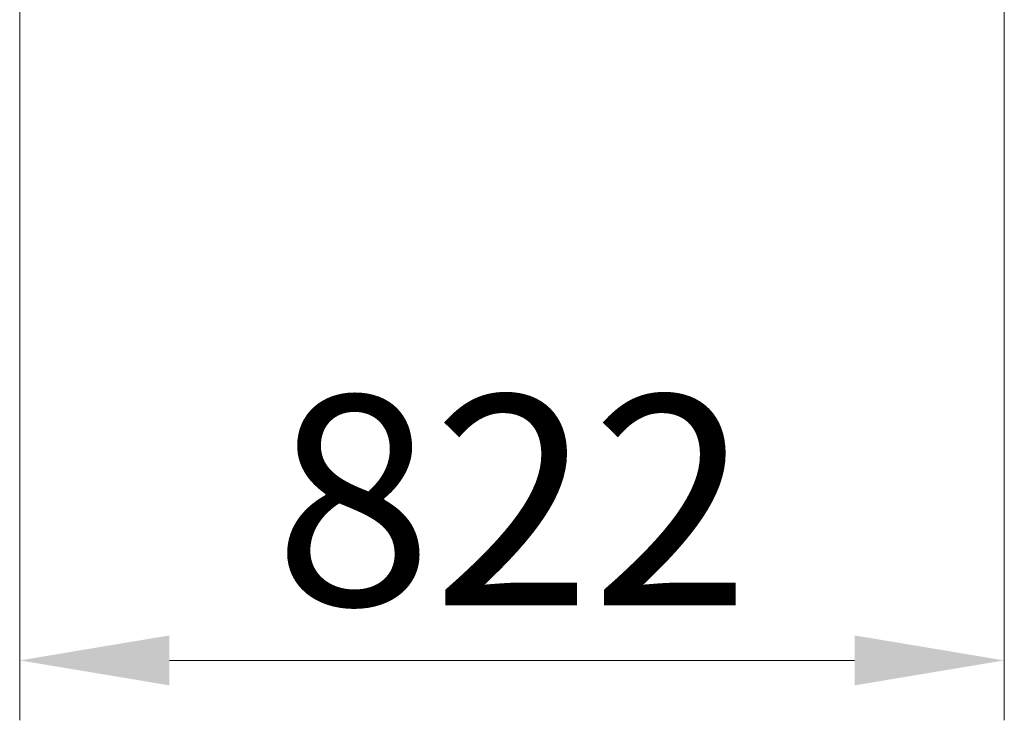
# Model space of a CAD drawing. Units: millimetres. Extents: x 14360 to 19607, y -16 to 5737.
# Drawn here: x 16894 to 17716, y 1016 to 1601 of the extents above; entities that cross this region are included whole.
import ezdxf

# ---------------------------------------------------------------- set-up
doc = ezdxf.new("R2010")
doc.units = ezdxf.units.MM
doc.header["$LTSCALE"] = 50
doc.layers.add('Dimension (ISO)', color=161, linetype='Continuous', lineweight=18)
doc.styles.add('Label Text (ISO)', font='tahoma.ttf')
doc.dimstyles.new('Default (ISO)', dxfattribs={"dimscale": 50, "dimtxt": 3.5, "dimasz": 2.5, "dimexe": 1, "dimexo": 0.5, "dimgap": 0.762, "dimtad": 1, "dimtoh": 1, "dimrnd": 1e-08, "dimtxsty": 'Label Text (ISO)', "dimcen": 0.09, "dimdle": 10, "dimclrd": 256, "dimclre": 256, "dimclrt": 256, "dimadec": 0, "dimazin": 2, "dimtfac": 0.714286, "dimtmove": 0, "dimatfit": 3, "dimfxl": 0, "dimtolj": 1, "dimtzin": 0, "dimlwd": -1, "dimlwe": -1, "dimarcsym": 0})

# ---------------------------------------------------------------- blocks, each defined once
blk = doc.blocks.new('*D6')
at = {"layer": 'Defpoints', "color": 0}
for p in [(16893.8, 1845.05), (17716.21, 1642.07), (17716.21, 1065.58)]:
    blk.add_point(p, dxfattribs=at)
at = {"layer": 'Dimension (ISO)'}
for p, q in [((16893.8, 1820.05), (16893.8, 1015.58)), ((17716.21, 1617.07), (17716.21, 1015.58)), ((17018.8, 1065.58), (17591.21, 1065.58))]:
    blk.add_line(p, q, dxfattribs=at)
for points in [[(17018.8, 1086.42), (17018.8, 1044.75), (16893.8, 1065.58)], [(17591.21, 1086.42), (17591.21, 1044.75), (17716.21, 1065.58)]]:
    blk.add_solid(points, dxfattribs=at)
at = {"layer": 'Dimension (ISO)', "insert": (17305, 1286.67), "char_height": 175, "attachment_point": 2, "style": 'Label Text (ISO)'}
blk.add_mtext('\\A1;822', dxfattribs=at)

msp = doc.modelspace()

# ---------------------------------------------------------------- dimensions: what is measured, and where the dimension line sits
at = {"layer": 'Dimension (ISO)'}
dim = msp.add_linear_dim(base=(17716.214, 1065.582), p1=(16893.795, 1845.048), p2=(17716.214, 1642.069), angle=180, dimstyle='Default (ISO)', override={"dimtoh": 0, "dimdec": 0, "dimtp": 0, "dimtm": 0, "dimtdec": 2, "dimtofl": 0, "dimatfit": 1}, dxfattribs=at)
dim.commit()
dim.dimension.update_dxf_attribs({"geometry": '*D6', "text_midpoint": (17305.005, 1065.582), "dimtype": 160})

doc.saveas('drawing.dxf')
